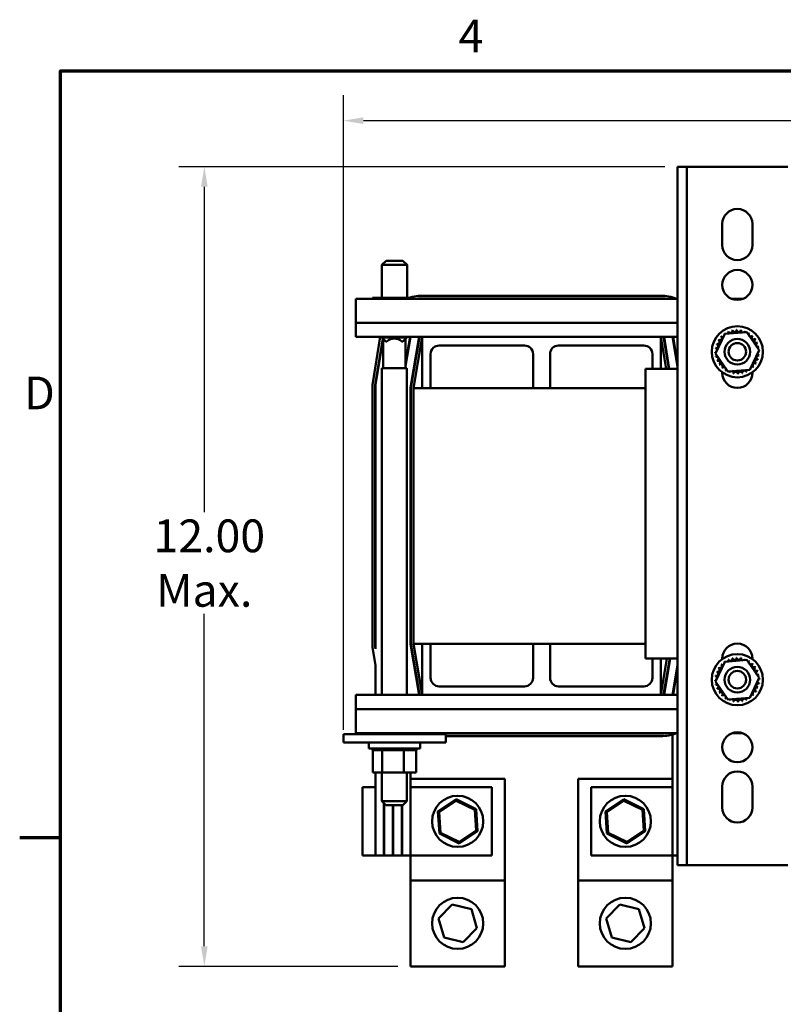
# Model space of a CAD drawing. Units: inches. Extents: x 1.5 to 64.5, y 0.7 to 50.3.
# Drawn here: x 1.6 to 12.8, y 35.8 to 50.2 of the extents above; entities that cross this region are included whole.
import ezdxf

# ---------------------------------------------------------------- set-up
doc = ezdxf.new("R2010")
doc.units = ezdxf.units.IN
doc.header["$LTSCALE"] = 3
doc.header["$MEASUREMENT"] = 0
doc.layers.get('0').update_dxf_attribs({"lineweight": 25})
for name, color, linetype, lineweight in [('Border (ANSI)', 7, 'Continuous', 70), ('Dimension (ANSI)', 7, 'Continuous', 25), ('Visible (ANSI)', 7, 'Continuous', 50)]:
    doc.layers.add(name, color=color, linetype=linetype, lineweight=lineweight)
doc.styles.add('Note Text (ANSI)', font='tahoma.ttf')
doc.dimstyles.new('Default (ANSI)', dxfattribs={"dimscale": 3, "dimtxt": 0.16, "dimasz": 0.098425, "dimexe": 0.125, "dimexo": 0.0625, "dimgap": 0.031496, "dimtad": 0, "dimtih": 1, "dimtoh": 1, "dimrnd": 1e-08, "dimzin": 0, "dimdsep": 46, "dimtxsty": 'Note Text (ANSI)', "dimcen": 0.09, "dimdle": 0.393701, "dimclrd": 256, "dimclre": 256, "dimclrt": 256, "dimadec": 0, "dimazin": 1, "dimtfac": 0.75, "dimtofl": 0, "dimtmove": 0, "dimatfit": 3, "dimfxl": 1, "dimtolj": 1, "dimtzin": 4, "dimlwd": -1, "dimlwe": -1, "dimarcsym": 0})

# ---------------------------------------------------------------- blocks, each defined once
blk = doc.blocks.new('Borders Default Border')
at = {"layer": 'Border (ANSI)'}
blk.add_line((0.75, 12.75), (0.55, 12.75), dxfattribs=at)
at = {"layer": 'Border (ANSI)', "flags": 128}
blk.add_lwpolyline([(0.75, 0.5), (0.75, 16.5), (21.25, 16.5), (21.25, 0.5), (0.75, 0.5)], dxfattribs=at)
at = {"layer": 'Border (ANSI)', "char_height": 0.16, "attachment_point": 7, "style": 'Note Text (ANSI)'}
for s, insert in [('4', (2.6942, 16.54)), ('D', (0.5714, 14.795))]:
    blk.add_mtext(s, dxfattribs=dict(at, insert=insert))
blk = doc.blocks.new('*D28')
at = {"layer": 'Defpoints', "color": 0, "transparency": 16777216}
for p in [(4.356, 48.094), (11.294, 48.094), (7.38, 36.364)]:
    blk.add_point(p, dxfattribs=at)
at = {"layer": 'Dimension (ANSI)', "transparency": 16777216}
for p, q in [((11.106, 48.094), (3.981, 48.094)), ((4.356, 47.799), (4.356, 43.024)), ((4.356, 36.66), (4.356, 41.535)), ((7.193, 36.364), (3.981, 36.364))]:
    blk.add_line(p, q, dxfattribs=at)
for points in [[(4.307, 47.799), (4.405, 47.799), (4.356, 48.094)], [(4.307, 36.66), (4.405, 36.66), (4.356, 36.364)]]:
    blk.add_solid(points, dxfattribs=at)
at = {"layer": 'Dimension (ANSI)', "transparency": 16777216, "insert": (4.356, 42.279), "char_height": 0.48, "attachment_point": 5, "style": 'Note Text (ANSI)'}
blk.add_mtext('\\A1; \\fTahoma|b0|i0;\\H0.4800;12.00\\P\\fTahoma|b0|i0;\\H0.4800;Max.', dxfattribs=at)
blk = doc.blocks.new('*D34')
at = {"layer": 'Defpoints', "color": 0, "transparency": 16777216}
for p in [(6.394, 48.769), (23.704, 46.295), (6.394, 39.647)]:
    blk.add_point(p, dxfattribs=at)
at = {"layer": 'Dimension (ANSI)', "transparency": 16777216}
for p, q in [((6.394, 39.835), (6.394, 49.144)), ((23.704, 46.483), (23.704, 49.144)), ((6.689, 48.769), (14.197, 48.769)), ((23.408, 48.769), (15.901, 48.769))]:
    blk.add_line(p, q, dxfattribs=at)
for points in [[(6.689, 48.818), (6.689, 48.72), (6.394, 48.769)], [(23.408, 48.818), (23.408, 48.72), (23.704, 48.769)]]:
    blk.add_solid(points, dxfattribs=at)
at = {"layer": 'Dimension (ANSI)', "transparency": 16777216, "insert": (14.291, 49.019), "char_height": 0.48, "attachment_point": 1, "style": 'Note Text (ANSI)'}
blk.add_mtext('\\A1;17.31', dxfattribs=at)

msp = doc.modelspace()

# ---------------------------------------------------------------- linework, layer by layer
at = {"layer": 'Visible (ANSI)'}
for p, q in [((11.294, 37.849), (11.294, 48.094)), ((11.294, 48.094), (11.428, 48.094)), ((11.428, 48.094), (11.428, 37.849)), ((11.562, 48.094), (11.428, 48.094)), ((11.562, 48.094), (12.776, 48.094)), ((12.91, 48.094), (12.776, 48.094)), ((11.949, 46.944), (11.949, 47.254)), ((12.389, 47.254), (12.389, 46.944)), ((7.02, 46.714), (6.96, 46.654)), ((7.327, 46.654), (6.96, 46.654)), ((6.96, 46.17), (6.96, 46.654)), ((7.02, 46.714), (7.267, 46.714)), ((7.267, 46.714), (7.327, 46.654)), ((7.327, 46.17), (7.327, 46.654)), ((6.579, 46.156), (11.294, 46.156)), ((6.579, 46.156), (6.579, 45.804)), ((6.822, 46.17), (6.822, 46.156)), ((7.003, 46.17), (6.822, 46.17)), ((7.003, 46.17), (7.003, 46.156)), ((7.323, 46.17), (7.003, 46.17)), ((7.323, 46.17), (7.323, 46.158)), ((7.357, 46.17), (7.323, 46.17)), ((7.549, 46.201), (11.049, 46.201)), ((11.049, 46.161), (7.549, 46.161)), ((12.083, 46.156), (12.255, 46.156)), ((6.579, 45.804), (11.294, 45.804)), ((6.579, 45.596), (6.579, 45.804)), ((11.849, 45.354), (11.987, 45.643)), ((11.987, 45.643), (12.306, 45.668)), ((12.306, 45.668), (12.488, 45.404)), ((6.579, 45.596), (7.549, 45.596)), ((6.819, 44.896), (6.935, 45.596)), ((6.972, 45.576), (6.859, 44.893)), ((6.864, 44.893), (6.976, 45.568)), ((6.958, 45.596), (6.958, 45.59)), ((7.325, 45.59), (6.958, 45.59)), ((7.018, 45.53), (6.958, 45.59)), ((6.96, 45.472), (6.96, 45.502)), ((6.976, 45.138), (6.976, 45.572)), ((7.018, 45.53), (7.032, 45.53)), ((7.251, 45.53), (7.265, 45.53)), ((7.265, 45.53), (7.325, 45.59)), ((7.371, 45.596), (7.306, 45.206)), ((7.306, 45.175), (7.376, 45.596)), ((7.306, 45.138), (7.306, 45.572)), ((7.325, 45.596), (7.325, 45.59)), ((7.503, 45.596), (7.379, 44.85)), ((7.384, 44.85), (7.508, 45.596)), ((7.424, 44.846), (7.549, 45.596)), ((7.549, 45.596), (11.049, 45.596)), ((7.549, 44.846), (7.549, 45.596)), ((11.049, 45.596), (11.294, 45.596)), ((11.049, 45.596), (11.049, 45.128)), ((11.049, 45.596), (11.127, 45.128)), ((11.089, 45.596), (11.167, 45.128)), ((11.172, 45.128), (11.094, 45.596)), ((11.221, 45.596), (11.294, 45.16)), ((11.294, 45.191), (11.226, 45.596)), ((9.049, 45.471), (7.798, 45.471)), ((9.548, 45.471), (10.799, 45.471)), ((12.031, 45.09), (11.849, 45.354)), ((12.488, 45.404), (12.35, 45.115)), ((7.327, 45.301), (7.327, 45.332)), ((7.673, 45.346), (7.673, 44.846)), ((9.174, 44.846), (9.174, 45.346)), ((9.423, 44.846), (9.423, 45.346)), ((10.924, 45.346), (10.924, 45.128)), ((7.325, 45.138), (6.958, 45.138)), ((6.958, 45.138), (6.958, 40.346)), ((7.325, 45.138), (7.325, 40.346)), ((10.825, 45.128), (10.825, 40.878)), ((11.294, 45.128), (10.825, 45.128)), ((11.949, 45.069), (11.949, 45.075)), ((12.35, 45.115), (12.031, 45.09)), ((12.389, 45.075), (12.389, 45.069)), ((6.819, 41.046), (6.819, 44.896)), ((6.859, 44.893), (6.859, 41.05)), ((6.864, 41.02), (6.864, 44.893)), ((7.379, 44.85), (7.379, 41.093)), ((7.384, 41.093), (7.384, 44.85)), ((7.549, 44.846), (7.424, 44.846)), ((7.424, 44.846), (7.424, 41.096)), ((7.673, 44.846), (7.549, 44.846)), ((9.174, 44.846), (7.673, 44.846)), ((9.423, 44.846), (9.174, 44.846)), ((10.825, 44.846), (9.423, 44.846)), ((6.864, 40.776), (6.819, 41.046)), ((6.859, 41.05), (6.864, 41.02)), ((7.379, 41.093), (7.503, 40.346)), ((7.508, 40.346), (7.384, 41.093)), ((7.424, 41.096), (7.549, 41.096)), ((7.549, 40.346), (7.424, 41.096)), ((7.549, 41.096), (7.673, 41.096)), ((7.549, 40.346), (7.549, 41.096)), ((7.673, 41.096), (9.174, 41.096)), ((7.673, 40.596), (7.673, 41.096)), ((9.174, 41.096), (9.423, 41.096)), ((9.174, 41.096), (9.174, 40.596)), ((9.423, 41.096), (10.825, 41.096)), ((9.423, 41.096), (9.423, 40.596)), ((10.825, 40.878), (11.294, 40.878)), ((10.924, 40.596), (10.924, 40.878)), ((11.049, 40.878), (11.049, 40.346)), ((11.137, 40.878), (11.049, 40.346)), ((11.178, 40.878), (11.089, 40.346)), ((11.094, 40.346), (11.183, 40.878)), ((11.949, 40.873), (11.949, 40.879)), ((11.949, 40.878), (11.957, 40.878)), ((12.381, 40.878), (12.389, 40.878)), ((12.389, 40.879), (12.389, 40.873)), ((6.864, 40.776), (6.864, 40.346)), ((11.294, 40.782), (11.221, 40.346)), ((11.226, 40.346), (11.294, 40.752)), ((11.849, 40.544), (11.987, 40.833)), ((11.987, 40.833), (12.306, 40.858)), ((12.306, 40.858), (12.488, 40.594)), ((12.488, 40.594), (12.35, 40.305)), ((9.049, 40.471), (7.798, 40.471)), ((9.548, 40.471), (10.799, 40.471)), ((12.031, 40.28), (11.849, 40.544)), ((6.579, 40.139), (6.579, 40.346)), ((7.549, 40.346), (6.579, 40.346)), ((11.049, 40.346), (7.549, 40.346)), ((11.294, 40.346), (11.049, 40.346)), ((12.35, 40.305), (12.031, 40.28)), ((6.579, 40.139), (6.579, 39.786)), ((11.294, 40.139), (6.579, 40.139)), ((6.394, 39.772), (6.644, 39.772)), ((6.394, 39.647), (6.394, 39.772)), ((11.294, 39.786), (6.579, 39.786)), ((7.644, 39.772), (6.644, 39.772)), ((6.824, 39.772), (6.824, 39.786)), ((6.962, 39.772), (6.962, 39.786)), ((7.281, 39.772), (7.281, 39.786)), ((7.463, 39.772), (7.463, 39.786)), ((7.549, 39.781), (11.049, 39.781)), ((7.644, 39.772), (7.894, 39.772)), ((7.894, 39.647), (7.894, 39.772)), ((11.049, 39.741), (7.894, 39.741)), ((11.219, 39.766), (11.219, 37.991)), ((12.242, 39.786), (12.095, 39.786)), ((6.394, 39.647), (6.644, 39.647)), ((7.644, 39.647), (6.644, 39.647)), ((6.769, 39.647), (6.769, 39.562)), ((7.519, 39.647), (7.519, 39.562)), ((7.644, 39.647), (7.894, 39.647)), ((7.519, 39.562), (6.769, 39.562)), ((6.821, 39.536), (6.821, 39.562)), ((6.821, 39.536), (6.825, 39.536)), ((6.824, 39.207), (6.824, 39.536)), ((6.825, 39.536), (6.825, 39.562)), ((6.825, 39.536), (6.825, 39.562)), ((6.825, 39.536), (6.841, 39.536)), ((6.825, 39.536), (6.825, 39.536)), ((6.841, 39.536), (6.841, 39.562)), ((6.842, 39.536), (6.841, 39.536)), ((6.842, 39.536), (6.842, 39.562)), ((6.842, 39.536), (6.869, 39.536)), ((6.869, 39.536), (6.869, 39.562)), ((6.871, 39.536), (6.869, 39.536)), ((6.871, 39.536), (6.871, 39.562)), ((6.871, 39.536), (6.908, 39.536)), ((6.908, 39.536), (6.908, 39.562)), ((6.91, 39.536), (6.908, 39.536)), ((6.91, 39.536), (6.91, 39.562)), ((6.91, 39.536), (6.938, 39.536)), ((6.955, 39.536), (6.938, 39.536)), ((6.955, 39.536), (6.955, 39.562)), ((6.958, 39.536), (6.955, 39.536)), ((6.958, 39.536), (6.958, 39.562)), ((6.958, 39.536), (6.96, 39.536)), ((6.962, 39.536), (6.96, 39.536)), ((7.01, 39.536), (6.962, 39.536)), ((6.962, 39.207), (6.962, 39.536)), ((7.01, 39.536), (7.01, 39.562)), ((7.013, 39.536), (7.01, 39.536)), ((7.013, 39.536), (7.013, 39.562)), ((7.013, 39.536), (7.07, 39.536)), ((7.07, 39.536), (7.07, 39.562)), ((7.073, 39.536), (7.07, 39.536)), ((7.073, 39.536), (7.073, 39.562)), ((7.073, 39.536), (7.133, 39.536)), ((7.133, 39.536), (7.133, 39.562)), ((7.136, 39.536), (7.133, 39.536)), ((7.136, 39.536), (7.136, 39.562)), ((7.136, 39.536), (7.196, 39.536)), ((7.196, 39.536), (7.196, 39.562)), ((7.199, 39.536), (7.196, 39.536)), ((7.199, 39.536), (7.199, 39.562)), ((7.199, 39.536), (7.216, 39.536)), ((7.245, 39.536), (7.216, 39.536)), ((7.245, 39.536), (7.257, 39.536)), ((7.257, 39.536), (7.257, 39.562)), ((7.26, 39.536), (7.257, 39.536)), ((7.26, 39.536), (7.26, 39.562)), ((7.281, 39.536), (7.26, 39.536)), ((7.3, 39.536), (7.281, 39.536)), ((7.281, 39.207), (7.281, 39.536)), ((7.3, 39.536), (7.314, 39.536)), ((7.314, 39.536), (7.314, 39.562)), ((7.317, 39.536), (7.314, 39.536)), ((7.317, 39.536), (7.317, 39.562)), ((7.317, 39.536), (7.364, 39.536)), ((7.364, 39.536), (7.364, 39.562)), ((7.367, 39.536), (7.364, 39.536)), ((7.367, 39.536), (7.367, 39.562)), ((7.367, 39.536), (7.406, 39.536)), ((7.406, 39.536), (7.406, 39.562)), ((7.408, 39.536), (7.406, 39.536)), ((7.408, 39.536), (7.408, 39.562)), ((7.408, 39.536), (7.438, 39.536)), ((7.438, 39.536), (7.438, 39.562)), ((7.439, 39.536), (7.438, 39.536)), ((7.439, 39.536), (7.439, 39.562)), ((7.439, 39.536), (7.458, 39.536)), ((7.458, 39.536), (7.458, 39.562)), ((7.459, 39.536), (7.458, 39.536)), ((7.459, 39.536), (7.459, 39.562)), ((7.463, 39.536), (7.459, 39.536)), ((7.463, 39.536), (7.467, 39.536)), ((7.463, 39.207), (7.463, 39.536)), ((7.467, 39.536), (7.467, 39.562)), ((7.467, 39.536), (7.467, 39.562)), ((7.467, 39.536), (7.467, 39.536)), ((6.824, 39.207), (6.962, 39.207)), ((6.864, 39.207), (6.864, 38.991)), ((6.958, 39.207), (6.958, 38.788)), ((6.962, 39.207), (7.281, 39.207)), ((7.281, 39.207), (7.463, 39.207)), ((7.325, 39.207), (7.325, 38.788)), ((7.379, 39.207), (7.379, 37.991)), ((7.38, 38.991), (7.38, 39.116)), ((7.38, 39.116), (8.76, 39.116)), ((8.76, 39.116), (8.76, 37.626)), ((9.837, 37.626), (9.837, 39.116)), ((9.837, 39.116), (11.217, 39.116)), ((11.217, 39.116), (11.217, 38.991)), ((11.949, 38.694), (11.949, 39.004)), ((12.389, 39.004), (12.389, 38.694)), ((6.864, 38.991), (6.674, 38.991)), ((6.674, 38.991), (6.674, 37.991)), ((6.864, 38.991), (6.864, 37.991)), ((8.57, 38.991), (7.379, 38.991)), ((8.57, 37.991), (8.57, 38.991)), ((11.219, 38.991), (10.027, 38.991)), ((10.027, 38.991), (10.027, 37.991)), ((6.958, 38.788), (7.325, 38.788)), ((7.018, 38.728), (6.958, 38.788)), ((6.989, 38.757), (6.989, 37.991)), ((6.994, 38.752), (6.994, 37.991)), ((7.265, 38.728), (7.018, 38.728)), ((7.119, 38.728), (7.119, 37.991)), ((7.124, 38.728), (7.124, 37.991)), ((7.249, 38.728), (7.249, 37.991)), ((7.254, 38.728), (7.254, 37.991)), ((7.265, 38.728), (7.325, 38.788)), ((8.049, 38.815), (7.779, 38.635)), ((7.8, 38.624), (8.05, 38.792)), ((8.05, 38.792), (8.049, 38.815)), ((8.34, 38.672), (8.049, 38.815)), ((8.05, 38.792), (8.321, 38.659)), ((10.505, 38.815), (10.236, 38.635)), ((10.256, 38.624), (10.507, 38.792)), ((10.507, 38.792), (10.505, 38.815)), ((10.797, 38.672), (10.505, 38.815)), ((10.507, 38.792), (10.777, 38.659)), ((7.8, 38.624), (7.779, 38.635)), ((7.779, 38.635), (7.801, 38.311)), ((7.82, 38.324), (7.8, 38.624)), ((8.321, 38.659), (8.34, 38.672)), ((8.321, 38.659), (8.341, 38.358)), ((8.361, 38.348), (8.34, 38.672)), ((10.256, 38.624), (10.236, 38.635)), ((10.236, 38.635), (10.257, 38.311)), ((10.277, 38.324), (10.256, 38.624)), ((10.777, 38.659), (10.797, 38.672)), ((10.777, 38.659), (10.797, 38.358)), ((10.818, 38.348), (10.797, 38.672)), ((7.82, 38.324), (7.801, 38.311)), ((7.801, 38.311), (8.092, 38.168)), ((8.09, 38.191), (7.82, 38.324)), ((8.341, 38.358), (8.09, 38.191)), ((8.092, 38.168), (8.361, 38.348)), ((8.341, 38.358), (8.361, 38.348)), ((10.277, 38.324), (10.257, 38.311)), ((10.257, 38.311), (10.549, 38.168)), ((10.547, 38.191), (10.277, 38.324)), ((10.797, 38.358), (10.547, 38.191)), ((10.549, 38.168), (10.818, 38.348)), ((10.797, 38.358), (10.818, 38.348)), ((8.09, 38.191), (8.092, 38.168)), ((10.547, 38.191), (10.549, 38.168)), ((6.674, 37.991), (6.864, 37.991)), ((6.864, 37.991), (6.989, 37.991)), ((6.989, 37.991), (6.994, 37.991)), ((6.994, 37.991), (7.119, 37.991)), ((7.119, 37.991), (7.124, 37.991)), ((7.124, 37.991), (7.249, 37.991)), ((7.249, 37.991), (7.254, 37.991)), ((7.254, 37.991), (7.379, 37.991)), ((7.379, 37.991), (8.57, 37.991)), ((7.38, 37.626), (7.38, 37.991)), ((10.027, 37.991), (11.219, 37.991)), ((11.217, 37.991), (11.217, 37.626)), ((11.219, 37.991), (11.294, 37.991)), ((11.428, 37.849), (11.294, 37.849)), ((11.428, 37.849), (11.562, 37.849)), ((12.776, 37.849), (11.562, 37.849)), ((12.776, 37.849), (12.91, 37.849)), ((7.38, 37.626), (8.76, 37.626)), ((7.38, 36.364), (7.38, 37.626)), ((8.76, 37.626), (8.76, 36.364)), ((9.837, 37.626), (11.217, 37.626)), ((9.837, 36.364), (9.837, 37.626)), ((11.217, 37.626), (11.217, 36.364)), ((7.79, 37.064), (7.99, 37.273)), ((7.99, 37.273), (8.27, 37.204)), ((10.247, 37.064), (10.447, 37.273)), ((10.447, 37.273), (10.727, 37.204)), ((8.27, 37.204), (8.351, 36.926)), ((10.727, 37.204), (10.807, 36.926)), ((7.87, 36.787), (7.79, 37.064)), ((10.327, 36.787), (10.247, 37.064)), ((8.351, 36.926), (8.151, 36.718)), ((10.807, 36.926), (10.607, 36.718)), ((8.151, 36.718), (7.87, 36.787)), ((10.607, 36.718), (10.327, 36.787)), ((8.76, 36.364), (7.38, 36.364)), ((11.217, 36.364), (9.837, 36.364))]:
    msp.add_line(p, q, dxfattribs=at)
for centre, radius in [((12.169, 46.359), 0.22), ((12.169, 45.379), 0.375), ((12.169, 45.379), 0.188), ((12.169, 45.379), 0.128), ((12.169, 40.569), 0.375), ((12.169, 40.569), 0.188), ((12.169, 40.569), 0.128), ((12.169, 39.579), 0.22), ((8.07, 38.491), 0.375), ((10.527, 38.491), 0.375), ((8.07, 36.995), 0.375), ((10.527, 36.995), 0.375)]:
    msp.add_circle(centre, radius, dxfattribs=at)
for centre, radius, start, end in [((12.169, 47.254), 0.22, 0, 180), ((12.169, 46.944), 0.22, 180, 0), ((7.549, 45.596), 0.605, 90, 112.238), ((7.549, 45.596), 0.565, 90, 97.6281), ((11.049, 45.596), 0.605, 67.762, 90), ((11.049, 45.596), 0.565, 82.3719, 90), ((12.169, 45.379), 0.323, 125.1326, 125.6795), ((11.956, 45.623), 0.0302, 25.7303, 38.3552), ((12.008, 45.659), 0.0302, 212.4568, 221.2502), ((12.169, 45.379), 0.323, 113.8826, 114.4295), ((12.008, 45.659), 0.0302, 335.3028, 27.1052), ((12.066, 45.685), 0.0302, 201.2068, 15.8552), ((12.169, 45.379), 0.323, 102.6326, 103.1795), ((12.128, 45.699), 0.0302, 189.9568, 4.6052), ((12.169, 45.379), 0.323, 91.3826, 91.9295), ((12.191, 45.701), 0.0302, 178.7068, 353.3552), ((12.169, 45.379), 0.323, 80.1326, 80.6795), ((12.253, 45.691), 0.0302, 167.4568, 246.682), ((12.253, 45.691), 0.0302, 302.3365, 342.1052), ((12.169, 45.379), 0.323, 68.8826, 69.4295), ((12.313, 45.668), 0.0302, 156.2068, 183.6682), ((12.313, 45.668), 0.0302, 294.8275, 330.8552), ((12.366, 45.634), 0.0302, 144.9568, 319.6052), ((12.169, 45.379), 0.323, 57.6326, 58.1795), ((7.141, 45.407), 0.165, 48.4593, 131.5407), ((12.169, 45.379), 0.323, 158.8826, 159.4295), ((11.879, 45.523), 0.0302, 246.2068, 60.8552), ((12.169, 45.379), 0.323, 147.6326, 148.1795), ((11.913, 45.577), 0.0302, 234.9568, 49.6052), ((12.169, 45.379), 0.323, 136.3826, 136.9295), ((11.956, 45.623), 0.0302, 223.7068, 283.2882), ((12.412, 45.591), 0.0302, 133.7068, 308.3552), ((12.169, 45.379), 0.323, 46.3826, 46.9295), ((12.449, 45.539), 0.0302, 122.4568, 297.1052), ((12.169, 45.379), 0.323, 35.1326, 35.6795), ((12.475, 45.482), 0.0302, 111.2068, 285.8552), ((12.169, 45.379), 0.323, 23.8826, 24.4295), ((7.798, 45.346), 0.125, 90, 180), ((9.049, 45.346), 0.125, 0, 90), ((9.548, 45.346), 0.125, 90, 180), ((10.799, 45.346), 0.125, 0, 90), ((11.846, 45.401), 0.0302, 268.7068, 294.5292), ((12.169, 45.379), 0.323, 181.3826, 181.9295), ((11.848, 45.338), 0.0302, 75.562, 94.6052), ((11.857, 45.464), 0.0302, 257.4568, 72.1052), ((12.169, 45.379), 0.323, 170.1326, 170.6795), ((11.846, 45.401), 0.0302, 14.4893, 83.3552), ((12.491, 45.356), 0.0302, 194.4893, 263.3552), ((12.489, 45.42), 0.0302, 99.9568, 143.5482), ((12.491, 45.356), 0.0302, 88.7068, 114.5292), ((12.489, 45.42), 0.0302, 255.562, 274.6052), ((12.169, 45.379), 0.323, 12.6326, 13.1795), ((12.169, 45.379), 0.323, 1.3826, 1.9295), ((11.848, 45.338), 0.0302, 279.9568, 323.5482), ((12.169, 45.379), 0.323, 192.6326, 193.1795), ((11.862, 45.276), 0.0302, 291.2068, 105.8552), ((12.169, 45.379), 0.323, 203.8826, 204.4295), ((11.888, 45.218), 0.0302, 302.4568, 117.1052), ((12.424, 45.181), 0.0302, 54.9568, 229.6052), ((12.458, 45.235), 0.0302, 66.2068, 240.8552), ((12.169, 45.379), 0.323, 327.6326, 328.1795), ((12.48, 45.294), 0.0302, 77.4568, 252.1052), ((12.169, 45.379), 0.323, 338.8826, 339.4295), ((12.169, 45.379), 0.323, 350.1326, 350.6795), ((12.169, 45.379), 0.323, 215.1326, 215.6795), ((11.925, 45.167), 0.0302, 313.7068, 128.3552), ((12.169, 45.379), 0.323, 226.3826, 226.9295), ((11.971, 45.123), 0.0302, 324.9568, 139.6052), ((12.169, 45.069), 0.22, 180, 0), ((12.169, 45.379), 0.323, 237.6326, 238.1795), ((12.025, 45.09), 0.0302, 114.8275, 150.8552), ((12.025, 45.09), 0.0302, 336.2068, 3.6682), ((12.169, 45.379), 0.323, 248.8826, 249.4295), ((12.084, 45.067), 0.0302, 122.3365, 162.1052), ((12.084, 45.067), 0.0302, 347.4568, 66.682), ((12.169, 45.379), 0.323, 260.1326, 260.6795), ((12.146, 45.056), 0.0302, 358.7068, 173.3552), ((12.21, 45.058), 0.0302, 9.9568, 184.6052), ((12.169, 45.379), 0.323, 282.6326, 283.1795), ((12.271, 45.072), 0.0302, 21.2068, 195.8552), ((12.329, 45.098), 0.0302, 155.3028, 207.1052), ((12.169, 45.379), 0.323, 293.8826, 294.4295), ((12.329, 45.098), 0.0302, 32.4568, 41.2502), ((12.381, 45.135), 0.0302, 205.7303, 218.3552), ((12.169, 45.379), 0.323, 305.1326, 305.6795), ((12.381, 45.135), 0.0302, 43.7068, 103.2882), ((12.169, 45.379), 0.323, 316.3826, 316.9295), ((12.169, 45.379), 0.323, 271.3826, 271.9295), ((12.169, 40.879), 0.22, 0, 180), ((12.066, 40.875), 0.0302, 201.2068, 15.8552), ((12.169, 40.569), 0.323, 102.6326, 103.1795), ((12.128, 40.889), 0.0302, 189.9568, 4.6052), ((12.169, 40.569), 0.323, 91.3826, 91.9295), ((12.191, 40.891), 0.0302, 178.7068, 353.3552), ((12.169, 40.569), 0.323, 80.1326, 80.6795), ((12.253, 40.881), 0.0302, 167.4568, 246.682), ((11.879, 40.713), 0.0302, 246.2068, 60.8552), ((12.169, 40.569), 0.323, 147.6326, 148.1795), ((11.913, 40.767), 0.0302, 234.9568, 49.6052), ((12.169, 40.569), 0.323, 136.3826, 136.9295), ((11.956, 40.813), 0.0302, 223.7068, 283.2882), ((12.169, 40.569), 0.323, 125.1326, 125.6795), ((11.956, 40.813), 0.0302, 25.7303, 38.3552), ((12.008, 40.849), 0.0302, 212.4568, 221.2502), ((12.169, 40.569), 0.323, 113.8826, 114.4295), ((12.008, 40.849), 0.0302, 335.3028, 27.1052), ((12.253, 40.881), 0.0302, 302.3365, 342.1052), ((12.169, 40.569), 0.323, 68.8826, 69.4295), ((12.313, 40.858), 0.0302, 156.2068, 183.6682), ((12.313, 40.858), 0.0302, 294.8275, 330.8552), ((12.366, 40.824), 0.0302, 144.9568, 319.6052), ((12.169, 40.569), 0.323, 57.6326, 58.1795), ((12.412, 40.781), 0.0302, 133.7068, 308.3552), ((12.169, 40.569), 0.323, 46.3826, 46.9295), ((12.449, 40.729), 0.0302, 122.4568, 297.1052), ((12.169, 40.569), 0.323, 35.1326, 35.6795), ((7.798, 40.596), 0.125, 180, 270), ((9.049, 40.596), 0.125, 270, 0), ((9.548, 40.596), 0.125, 180, 270), ((10.799, 40.596), 0.125, 270, 0), ((11.857, 40.654), 0.0302, 257.4568, 72.1052), ((12.169, 40.569), 0.323, 170.1326, 170.6795), ((11.846, 40.591), 0.0302, 14.4893, 83.3552), ((12.169, 40.569), 0.323, 158.8826, 159.4295), ((12.475, 40.672), 0.0302, 111.2068, 285.8552), ((12.169, 40.569), 0.323, 23.8826, 24.4295), ((12.489, 40.61), 0.0302, 99.9568, 143.5482), ((12.169, 40.569), 0.323, 12.6326, 13.1795), ((11.846, 40.591), 0.0302, 268.7068, 294.5292), ((12.169, 40.569), 0.323, 181.3826, 181.9295), ((11.848, 40.528), 0.0302, 75.562, 94.6052), ((11.848, 40.528), 0.0302, 279.9568, 323.5482), ((12.169, 40.569), 0.323, 192.6326, 193.1795), ((11.862, 40.466), 0.0302, 291.2068, 105.8552), ((11.888, 40.408), 0.0302, 302.4568, 117.1052), ((12.458, 40.425), 0.0302, 66.2068, 240.8552), ((12.48, 40.484), 0.0302, 77.4568, 252.1052), ((12.491, 40.546), 0.0302, 194.4893, 263.3552), ((12.169, 40.569), 0.323, 338.8826, 339.4295), ((12.491, 40.546), 0.0302, 88.7068, 114.5292), ((12.489, 40.61), 0.0302, 255.562, 274.6052), ((12.169, 40.569), 0.323, 350.1326, 350.6795), ((12.169, 40.569), 0.323, 1.3826, 1.9295), ((12.169, 40.569), 0.323, 203.8826, 204.4295), ((12.169, 40.569), 0.323, 215.1326, 215.6795), ((11.925, 40.357), 0.0302, 313.7068, 128.3552), ((12.169, 40.569), 0.323, 226.3826, 226.9295), ((11.971, 40.313), 0.0302, 324.9568, 139.6052), ((12.169, 40.569), 0.323, 237.6326, 238.1795), ((12.025, 40.28), 0.0302, 114.8275, 150.8552), ((12.329, 40.288), 0.0302, 155.3028, 207.1052), ((12.329, 40.288), 0.0302, 32.4568, 41.2502), ((12.381, 40.325), 0.0302, 205.7303, 218.3552), ((12.169, 40.569), 0.323, 305.1326, 305.6795), ((12.381, 40.325), 0.0302, 43.7068, 103.2882), ((12.424, 40.371), 0.0302, 54.9568, 229.6052), ((12.169, 40.569), 0.323, 316.3826, 316.9295), ((12.169, 40.569), 0.323, 327.6326, 328.1795), ((12.025, 40.28), 0.0302, 336.2068, 3.6682), ((12.169, 40.569), 0.323, 248.8826, 249.4295), ((12.084, 40.257), 0.0302, 122.3365, 162.1052), ((12.084, 40.257), 0.0302, 347.4568, 66.682), ((12.169, 40.569), 0.323, 260.1326, 260.6795), ((12.146, 40.246), 0.0302, 358.7068, 173.3552), ((12.169, 40.569), 0.323, 271.3826, 271.9295), ((12.21, 40.248), 0.0302, 9.9568, 184.6052), ((12.169, 40.569), 0.323, 282.6326, 283.1795), ((12.271, 40.262), 0.0302, 21.2068, 195.8552), ((12.169, 40.569), 0.323, 293.8826, 294.4295), ((7.549, 40.346), 0.565, 262.3719, 270), ((11.049, 40.346), 0.605, 270, 292.238), ((11.049, 40.346), 0.565, 270, 277.6281), ((12.169, 39.004), 0.22, 0, 180), ((12.169, 38.694), 0.22, 180, 360)]:
    msp.add_arc(centre, radius, start, end, dxfattribs=at)

# ---------------------------------------------------------------- block references
at = {"xscale": 3, "yscale": 3, "zscale": 3}
msp.add_blockref('Borders Default Border', (0, 0), dxfattribs=at)

# ---------------------------------------------------------------- dimensions: what is measured, and where the dimension line sits
at = {"layer": 'Dimension (ANSI)'}
dim = msp.add_linear_dim(base=(6.394, 48.769), p1=(23.704, 46.295), p2=(6.394, 39.647), angle=180, dimstyle='Default (ANSI)', override={"dimgap": 0.031496, "dimtih": 0, "dimtoh": 0, "dimdec": 2, "dimtol": 0, "dimlim": 0, "dimtp": 0, "dimtm": 0, "dimtdec": 2, "dimatfit": 1}, dxfattribs=at)
dim.commit()
dim.dimension.update_dxf_attribs({"geometry": '*D34', "text_midpoint": (15.049, 48.769), "dimtype": 160})
dim = msp.add_linear_dim(base=(4.356, 48.094), p1=(7.38, 36.364), p2=(11.294, 48.094), angle=90, text=' \\fTahoma|b0|i0;\\H0.4800;12.00\\P\\fTahoma|b0|i0;\\H0.4800;Max.', dimstyle='Default (ANSI)', override={"dimgap": 0.031496, "dimdec": 2, "dimtol": 0, "dimlim": 0, "dimtp": 0, "dimtm": 0, "dimtdec": 2, "dimatfit": 1}, dxfattribs=at)
dim.commit()
dim.dimension.update_dxf_attribs({"geometry": '*D28', "text_midpoint": (4.356, 42.279), "dimtype": 160})

doc.saveas('drawing.dxf')
